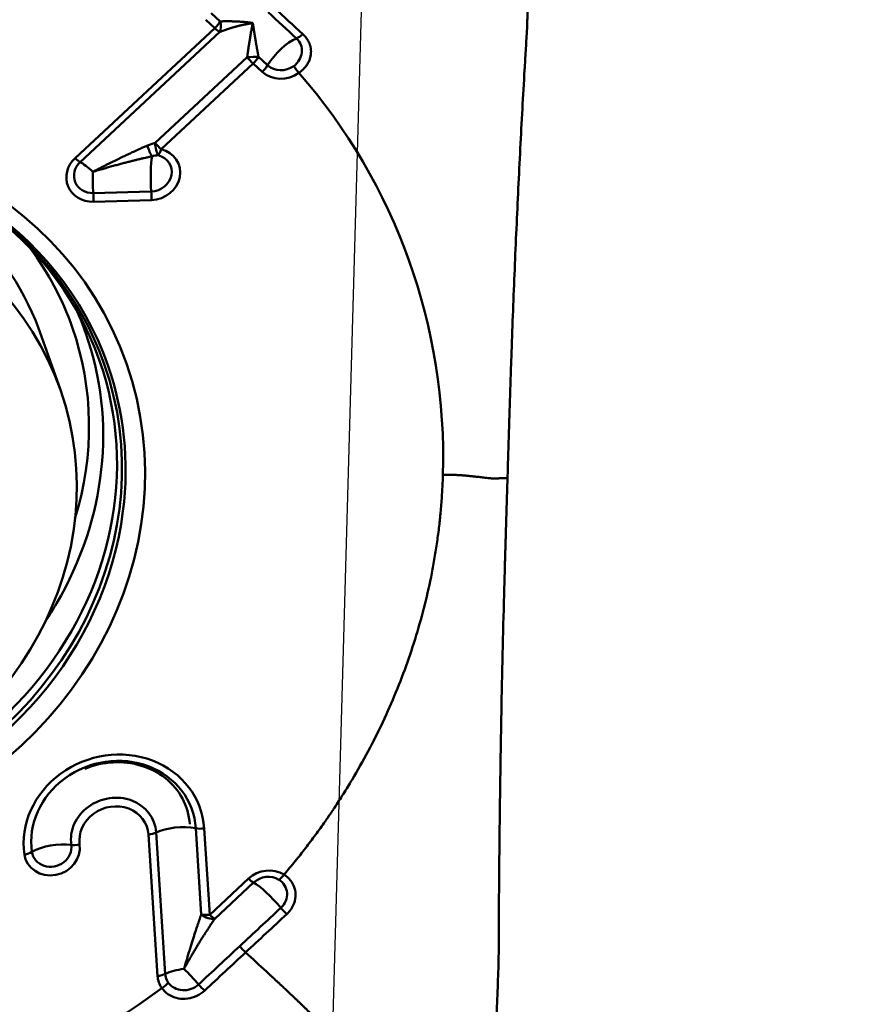
# Model space of a CAD drawing. Extents: x -1.38 to 4.21, y -4.12 to 4.93.
# Drawn here: x 2.32 to 2.59, y 2.19 to 2.49 of the extents above; entities that cross this region are included whole.
import ezdxf

# ---------------------------------------------------------------- set-up
doc = ezdxf.new("R2010")
doc.units = 0
doc.header["$MEASUREMENT"] = 0
doc.header["$PDMODE"] = 1
for name, color, linetype, lineweight in [('1', 4, 'Continuous', 50), ('2', 7, 'Continuous', 25), ('NOCUT', 7, 'Continuous', 25)]:
    doc.layers.add(name, color=color, linetype=linetype, lineweight=lineweight)
doc.styles.add('STANDARD 3.5 mm', font='monos.ttf', dxfattribs={"height": 0.137795})
doc.dimstyles.new('AM_DIN', dxfattribs={"dimtxt": 0.137795, "dimasz": 0.098425, "dimexe": 0.07874, "dimexo": 0.03937, "dimgap": 0.03937, "dimtad": 1, "dimdec": 3, "dimzin": 11, "dimdsep": 46, "dimlunit": 3, "dimtxsty": 'STANDARD 3.5 mm', "dimcen": 0.003543, "dimadec": 0, "dimazin": 2, "dimtm": 1e-09, "dimtfac": 0.707107, "dimtdec": 3, "dimtmove": 0, "dimatfit": 3, "dimfxl": 1, "dimtolj": 1, "dimlwd": -1, "dimarcsym": 0})

# ---------------------------------------------------------------- blocks, each defined once
blk = doc.blocks.new('*D3')
at = {"layer": '2', "color": 0, "lineweight": -2, "ltscale": 0.04}
for p, q in [((2.51968, 2.99999), (4.21259, 2.99999)), ((2.51968, -2.99999), (4.21259, -2.99999))]:
    blk.add_line(p, q, dxfattribs=at)
at = {"layer": '2', "color": 0, "ltscale": 0.04}
blk.add_line((4.13385, 2.90157), (4.13385, -2.90157), dxfattribs=at)
for points in [[(4.11745, 2.90157), (4.15025, 2.90157), (4.13385, 2.99999)], [(4.11745, -2.90157), (4.15025, -2.90157), (4.13385, -2.99999)]]:
    blk.add_solid(points, dxfattribs=at)
at = {"layer": 'DEFPOINTS', "color": 0, "ltscale": 0.04}
for p in [(2.48031, 2.99999), (2.48031, -2.99999), (4.13385, -2.99999)]:
    blk.add_point(p, dxfattribs=at)
at = {"layer": '2', "color": 0, "ltscale": 0.04, "insert": (4.02113, 0), "char_height": 0.137795, "attachment_point": 5, "rotation": 90, "style": 'STANDARD 3.5 mm'}
blk.add_mtext('\\A1;%%c6"', dxfattribs=at)
blk = doc.blocks.new('*D5')
at = {"layer": '2', "color": 0, "lineweight": -2, "ltscale": 0.04}
for p, q in [((0, 2.20472), (0, 4.80314)), ((2.48031, 3.03936), (2.48031, 4.80314))]:
    blk.add_line(p, q, dxfattribs=at)
at = {"layer": '2', "color": 0, "ltscale": 0.04}
blk.add_line((2.38188, 4.7244), (0.09843, 4.7244), dxfattribs=at)
for points in [[(0.09843, 4.7408), (0.09843, 4.708), (0, 4.7244)], [(2.38188, 4.7408), (2.38188, 4.708), (2.48031, 4.7244)]]:
    blk.add_solid(points, dxfattribs=at)
at = {"layer": 'DEFPOINTS', "color": 0, "ltscale": 0.04}
for p in [(0, 4.7244), (2.48031, 2.99999), (0, 2.16535)]:
    blk.add_point(p, dxfattribs=at)
at = {"layer": '2', "color": 0, "ltscale": 0.04, "insert": (1.24016, 4.83509), "char_height": 0.137795, "attachment_point": 5, "style": 'STANDARD 3.5 mm'}
blk.add_mtext('\\A1;2.48"', dxfattribs=at)

msp = doc.modelspace()

# ---------------------------------------------------------------- linework, layer by layer
at = {"layer": '1', "ltscale": 0.04}
for p, q in [((2.38348, 2.49235), (2.38069, 2.49494)), ((2.38237, 2.49698), (2.38517, 2.49439)), ((2.34017, 2.45203), (2.38348, 2.49235)), ((2.38507, 2.49113), (2.34175, 2.45081)), ((2.48028, 2.49185), (2.48028, 2.49192)), ((2.36501, 2.45675), (2.39353, 2.48329)), ((2.39705, 2.4834), (2.39985, 2.48081)), ((2.39536, 2.48136), (2.36684, 2.45481)), ((2.39816, 2.47877), (2.39536, 2.48136)), ((2.34581, 2.44117), (2.36379, 2.4417)), ((2.36385, 2.43903), (2.34586, 2.43851)), ((2.33562, 2.38015), (2.32979, 2.39675)), ((2.37929, 2.21752), (2.37758, 2.24425)), ((2.38019, 2.24417), (2.3819, 2.21744)), ((2.36572, 2.19844), (2.36292, 2.24227)), ((2.36528, 2.2429), (2.36808, 2.19907)), ((2.3819, 2.21744), (2.39393, 2.22863)), ((2.39551, 2.22741), (2.38348, 2.21621))]:
    msp.add_line(p, q, dxfattribs=at)
for centre, major_axis, ratio, start_param, end_param in [((2.38294, 2.4939), (-0.00267, -0.00289), 0.375337, 1.374737, 2.067031), ((2.38294, 2.4939), (-0.00108, 0.00379), 0.578648, 3.741215, 4.677768), ((2.38294, 2.4939), (0.00268, -0.00288), 0.180563, 5.103926, 5.796219), ((2.40536, 2.48203), (-0.00662, -0.00715), 0.375337, 3.823931, 5.208623), ((2.41019, 2.49202), (0.00267, 0.00289), 0.37516, 3.823868, 4.516078), ((2.39482, 2.4829), (-0.00393, -0.00018), 0.120747, 4.104922, 5.041475), ((2.39482, 2.4829), (0.00268, -0.00288), 0.180563, 4.411633, 5.103926), ((2.39482, 2.4829), (0.00267, 0.00289), 0.375337, 4.51633, 5.208623), ((2.39762, 2.48031), (-0.00267, -0.00289), 0.375337, 1.374737, 2.067031), ((2.40432, 2.48498), (0.00587, 0.00206), 0.909131, 3.589981, 5.037808), ((2.40445, 2.48462), (-0.00824, -0.00289), 0.909131, 0.448388, 1.896331), ((2.23867, 2.35089), (0.1091, 0.03826), 0.909131, 0, 1.233786), ((2.23915, 2.34951), (0.11008, 0.03861), 0.909131, 0, 1.233786), ((2.23937, 2.34887), (0.11096, 0.03891), 0.909131, 0, 1.233786), ((2.22763, 2.36092), (-0.10217, -0.03583), 0.909131, 3.141665, 4.008058), ((2.36364, 2.45587), (-0.0011, 0.00378), 0.244631, 1.481088, 2.547046), ((2.36409, 2.44706), (-0.00824, -0.00289), 0.909131, 1.233786, 4.080233), ((2.3663, 2.45635), (0.00032, -0.00392), 0.321518, 4.586531, 5.745015), ((2.3663, 2.45635), (-0.00268, 0.00288), 0.180563, 1.27004, 1.962333), ((2.3663, 2.45635), (0.00097, 0.00381), 0.24611, 3.66606, 4.358354), ((2.34611, 2.44653), (-0.00824, -0.00289), 0.909131, 5.160777, 7.516972), ((2.33963, 2.45358), (0.00268, -0.00288), 0.180563, 5.103926, 5.796219), ((2.365, 2.44446), (0.00028, -0.00974), 0.137726, 3.72197, 4.996586), ((2.36397, 2.44741), (0.00587, 0.00206), 0.909131, 4.375379, 7.221826), ((2.34598, 2.44689), (0.00587, 0.00206), 0.909131, 2.019184, 4.375379), ((2.34702, 2.44394), (0.00664, -0.00713), 0.180563, 1.962333, 2.654627), ((2.34702, 2.44394), (-0.00028, 0.00974), 0.137726, 1.1627, 1.854993), ((2.34532, 2.44006), (-0.00011, 0.00394), 0.137726, 4.304293, 4.996586), ((2.36331, 2.44058), (0.00011, -0.00394), 0.137726, 1.1627, 1.854993), ((2.23449, 2.3628), (0.1048, 0.03676), 0.909131, 0, 0.275502), ((2.23554, 2.35979), (0.10798, 0.03787), 0.909131, 0, 0.06963), ((2.23449, 2.3628), (0.1048, 0.03676), 0.909131, 5.692393, 6.283185), ((2.23554, 2.35979), (0.10798, 0.03787), 0.909131, 5.464334, 6.283185), ((2.23915, 2.34951), (0.11008, 0.03861), 0.909131, 3.286032, 6.283185), ((2.23867, 2.35089), (0.1091, 0.03826), 0.909131, 4.281622, 6.283185), ((2.23937, 2.34887), (0.11096, 0.03891), 0.909131, 5.856444, 6.283185), ((2.23937, 2.34887), (0.11096, 0.03891), 0.909131, 3.553754, 5.856444), ((2.23554, 2.35979), (0.10798, 0.03787), 0.909131, 5.405134, 5.464334), ((2.35222, 2.24109), (-0.0267, -0.00936), 0.909131, 2.891849, 6.10738), ((2.35209, 2.24145), (0.02433, 0.00853), 0.909131, 6.033442, 9.248972), ((2.35209, 2.24145), (-0.01259, -0.00442), 0.909131, 2.891849, 6.10738), ((2.35222, 2.24109), (0.01022, 0.00358), 0.909131, 6.033442, 9.248972), ((2.37247, 2.24063), (-0.00972, -0.00062), 0.403589, 4.132848, 5.517434), ((2.37965, 2.24572), (-0.00393, -0.00025), 0.403589, 0.991255, 1.683548), ((2.36238, 2.24382), (0.00393, 0.00025), 0.403589, 4.825141, 5.517434), ((2.33301, 2.23766), (-0.00824, -0.00289), 0.909131, 6.10738, 9.248972), ((2.33392, 2.23506), (0.00964, 0.0014), 0.41009, 0.958462, 2.343048), ((2.33289, 2.23801), (0.00587, 0.00206), 0.909131, 2.965787, 6.10738), ((2.34104, 2.24074), (-0.0039, -0.00057), 0.41009, 0.958462, 1.650755), ((2.3239, 2.23767), (0.0039, 0.00057), 0.41009, 4.792348, 5.484641), ((2.39987, 2.22313), (-0.00824, -0.00289), 0.909131, 3.774609, 5.160777), ((2.39338, 2.23018), (0.00268, -0.00288), 0.180563, 5.103926, 5.796219), ((2.39974, 2.22349), (0.00587, 0.00206), 0.909131, 0.633022, 2.019184), ((2.40441, 2.23144), (0.00207, 0.00335), 0.335809, 3.755425, 4.447718), ((2.40078, 2.22054), (0.00664, -0.00713), 0.180563, 1.269809, 2.654627), ((2.40527, 2.21918), (0.00268, -0.00288), 0.180699, 4.411484, 5.103602), ((2.38136, 2.21898), (0.00343, -0.00193), 0.6048, 4.433211, 5.666988), ((2.38136, 2.21898), (-0.00393, -0.00025), 0.403589, 0.991255, 1.683548), ((2.38136, 2.21898), (-0.00268, 0.00288), 0.180563, 1.962333, 2.654627), ((2.39251, 2.20731), (0.00268, -0.00288), 0.180563, 4.411624, 5.103916), ((2.36518, 2.19999), (-0.00393, -0.00025), 0.403589, 1.683548, 2.375842), ((2.37436, 2.19939), (-0.00824, -0.00289), 0.909131, 6.033442, 6.547059), ((2.37527, 2.1968), (-0.00972, -0.00062), 0.403589, 4.825141, 5.517434), ((2.37423, 2.19974), (0.00587, 0.00206), 0.909131, 2.891849, 3.405587), ((2.37527, 2.1968), (-0.00664, 0.00713), 0.180563, 4.411402, 5.103926), ((2.36655, 2.19619), (-0.00319, -0.00231), 0.402081, 1.451831, 2.144108), ((2.37976, 2.19543), (0.00268, -0.00288), 0.180427, 4.41132, 5.103438)]:
    msp.add_ellipse(centre, major_axis=major_axis, ratio=ratio, start_param=start_param, end_param=end_param, dxfattribs=at)
for centre, major_axis in [((2.23982, 2.3476), (-0.11627, -0.04078)), ((2.23345, 2.34432), (-0.10217, -0.03583))]:
    msp.add_ellipse(centre, major_axis=major_axis, ratio=0.909131, dxfattribs=at)
for points, knots in [([(2.48032, 2.49279), (2.48032, 2.4928), (2.48033, 2.49306), (2.48034, 2.49357), (2.48036, 2.49419), (2.48037, 2.49469), (2.48039, 2.49519), (2.48041, 2.49606), (2.48048, 2.49881), (2.48059, 2.50338), (2.48069, 2.50957), (2.48076, 2.51482), (2.4808, 2.51907), (2.48081, 2.52228), (2.48083, 2.52497), (2.48083, 2.52672), (2.48083, 2.52739), (2.48083, 2.52752)], [0, 0, 0, 0, 0.001294, 0.023757, 0.04622, 0.057452, 0.068684, 0.091147, 0.136074, 0.31578, 0.495486, 0.675192, 0.765045, 0.854899, 0.944752, 0.989678, 1, 1, 1, 1]), ([(2.38517, 2.49439), (2.38527, 2.4944), (2.38549, 2.49441), (2.38584, 2.49443), (2.38621, 2.49444), (2.38661, 2.49445), (2.38703, 2.49446), (2.38749, 2.49446), (2.38797, 2.49445), (2.38849, 2.49444), (2.38903, 2.49443), (2.3896, 2.49441), (2.39021, 2.49439), (2.39084, 2.49435), (2.39151, 2.49431), (2.3922, 2.49426), (2.39293, 2.4942), (2.39368, 2.49413), (2.39447, 2.49404), (2.395, 2.49398), (2.39528, 2.49394)], [0, 0, 0, 0, 0.035055, 0.072501, 0.112344, 0.15459, 0.199243, 0.246307, 0.295786, 0.347681, 0.401996, 0.458733, 0.517894, 0.57948, 0.643493, 0.709934, 0.778804, 0.850105, 0.923836, 1, 1, 1, 1]), ([(2.39528, 2.49394), (2.39511, 2.49391), (2.39477, 2.49385), (2.39426, 2.49375), (2.39377, 2.49365), (2.39329, 2.49355), (2.39282, 2.49345), (2.39237, 2.49335), (2.39192, 2.49325), (2.39149, 2.49315), (2.39107, 2.49305), (2.39066, 2.49294), (2.39026, 2.49284), (2.38988, 2.49274), (2.38951, 2.49263), (2.38914, 2.49253), (2.38879, 2.49243), (2.38846, 2.49233), (2.38813, 2.49222), (2.38781, 2.49212), (2.38751, 2.49202), (2.38722, 2.49193), (2.38694, 2.49183), (2.38666, 2.49173), (2.38641, 2.49164), (2.38616, 2.49155), (2.38592, 2.49146), (2.38569, 2.49137), (2.38547, 2.49129), (2.38527, 2.49121), (2.38513, 2.49115), (2.38507, 2.49113)], [0, 0, 0, 0, 0.047561, 0.094184, 0.139871, 0.184621, 0.228434, 0.271311, 0.313252, 0.354258, 0.394328, 0.433462, 0.471662, 0.508927, 0.545259, 0.580656, 0.61512, 0.648652, 0.681251, 0.712919, 0.743655, 0.773461, 0.802337, 0.830285, 0.857305, 0.883397, 0.908564, 0.932806, 0.956125, 0.978523, 1, 1, 1, 1]), ([(2.39353, 2.48329), (2.39354, 2.48342), (2.39358, 2.48369), (2.39363, 2.4841), (2.39369, 2.48453), (2.39375, 2.48499), (2.39382, 2.48548), (2.39389, 2.486), (2.39397, 2.48653), (2.39406, 2.4871), (2.39415, 2.48769), (2.39425, 2.4883), (2.39435, 2.48893), (2.39446, 2.48959), (2.39458, 2.49027), (2.3947, 2.49097), (2.39483, 2.49169), (2.39497, 2.49243), (2.39512, 2.49318), (2.39522, 2.49369), (2.39528, 2.49394)], [0, 0, 0, 0, 0.035055, 0.072501, 0.112344, 0.15459, 0.199243, 0.246307, 0.295786, 0.347681, 0.401996, 0.458733, 0.517894, 0.57948, 0.643493, 0.709934, 0.778804, 0.850105, 0.923836, 1, 1, 1, 1]), ([(2.39528, 2.49394), (2.3953, 2.49379), (2.39535, 2.49347), (2.39542, 2.493), (2.39549, 2.49254), (2.39556, 2.49208), (2.39563, 2.49163), (2.3957, 2.49119), (2.39576, 2.49075), (2.39583, 2.49032), (2.3959, 2.4899), (2.39596, 2.48949), (2.39603, 2.48909), (2.39609, 2.48869), (2.39616, 2.4883), (2.39622, 2.48793), (2.39629, 2.48756), (2.39635, 2.4872), (2.39641, 2.48685), (2.39647, 2.48651), (2.39653, 2.48618), (2.39659, 2.48585), (2.39665, 2.48554), (2.3967, 2.48524), (2.39676, 2.48495), (2.39681, 2.48466), (2.39686, 2.48439), (2.39691, 2.48413), (2.39696, 2.48388), (2.397, 2.48363), (2.39703, 2.48347), (2.39705, 2.4834)], [0, 0, 0, 0, 0.047561, 0.094184, 0.139871, 0.184621, 0.228434, 0.271311, 0.313252, 0.354258, 0.394328, 0.433462, 0.471662, 0.508927, 0.545259, 0.580656, 0.61512, 0.648652, 0.681251, 0.712919, 0.743655, 0.773461, 0.802337, 0.830285, 0.857305, 0.883397, 0.908564, 0.932806, 0.956125, 0.978523, 1, 1, 1, 1]), ([(2.47423, 2.35282), (2.47427, 2.35391), (2.47433, 2.35609), (2.47447, 2.36044), (2.4746, 2.3648), (2.47472, 2.36862), (2.47478, 2.3708), (2.47485, 2.37298), (2.47493, 2.3757), (2.47507, 2.38004), (2.47525, 2.38545), (2.47555, 2.39408), (2.4761, 2.40908), (2.47698, 2.43022), (2.47817, 2.4551), (2.47917, 2.47337), (2.47982, 2.48438), (2.48006, 2.48837), (2.48019, 2.49048), (2.48026, 2.49164), (2.48027, 2.49181), (2.48028, 2.49185)], [0, 0, 0, 0, 0.022639, 0.045278, 0.090556, 0.113195, 0.124514, 0.135834, 0.158473, 0.181112, 0.22639, 0.271668, 0.362224, 0.543336, 0.724447, 0.905559, 0.950837, 0.973476, 0.996115, 0.998945, 1, 1, 1, 1]), ([(2.48028, 2.49192), (2.48028, 2.49198), (2.48029, 2.49215), (2.4803, 2.4924), (2.48031, 2.49263), (2.48032, 2.49274), (2.48032, 2.49279)], [0, 0, 0, 0, 0.192603, 0.620975, 0.83516, 1, 1, 1, 1]), ([(2.40797, 2.48058), (2.40867, 2.48109), (2.40926, 2.48174), (2.41012, 2.48319), (2.41038, 2.48399), (2.41054, 2.48561), (2.41043, 2.48642), (2.40986, 2.48791), (2.4094, 2.48859), (2.4088, 2.48914)], [0, 0, 0, 0, 0.25, 0.25, 0.5, 0.5, 0.75, 0.75, 1, 1, 1, 1]), ([(2.41073, 2.49047), (2.41081, 2.4904), (2.41096, 2.49026), (2.41118, 2.49004), (2.41138, 2.48982), (2.41158, 2.48959), (2.41176, 2.48937), (2.41193, 2.48914), (2.41209, 2.48891), (2.41225, 2.48868), (2.41239, 2.48845), (2.41252, 2.48822), (2.41264, 2.48798), (2.41275, 2.48775), (2.41285, 2.48751), (2.41293, 2.48727), (2.41301, 2.48703), (2.41308, 2.48679), (2.41315, 2.48655), (2.4132, 2.48631), (2.41324, 2.48606), (2.41327, 2.48582), (2.41329, 2.48557), (2.41331, 2.48533), (2.41331, 2.48508), (2.41331, 2.48483), (2.4133, 2.48458), (2.41327, 2.48423), (2.4132, 2.48378), (2.41308, 2.48323), (2.41292, 2.48269), (2.41272, 2.48217), (2.41248, 2.48166), (2.41219, 2.48116), (2.41187, 2.48068), (2.4115, 2.48021), (2.41108, 2.47975), (2.41062, 2.4793), (2.41012, 2.47886), (2.40976, 2.47859), (2.40957, 2.47845)], [0, 0, 0, 0, 0.022617, 0.044811, 0.066601, 0.088005, 0.109043, 0.129735, 0.150099, 0.170158, 0.189931, 0.209438, 0.228702, 0.247742, 0.266581, 0.285238, 0.303735, 0.322093, 0.340333, 0.358475, 0.37654, 0.394548, 0.412518, 0.43047, 0.448423, 0.466395, 0.484405, 0.50247, 0.543226, 0.583319, 0.622958, 0.662365, 0.701782, 0.741463, 0.781676, 0.822694, 0.864782, 0.908199, 0.953193, 1, 1, 1, 1]), ([(2.40957, 2.47845), (2.40931, 2.47877), (2.40903, 2.47912), (2.40848, 2.47984), (2.40822, 2.48022), (2.40797, 2.48058)], [0, 0, 0, 0, 0.5, 0.5, 1, 1, 1, 1]), ([(2.34568, 2.44777), (2.34601, 2.44795), (2.34668, 2.4483), (2.34766, 2.44881), (2.34862, 2.4493), (2.34956, 2.44977), (2.35047, 2.45023), (2.35136, 2.45067), (2.35223, 2.4511), (2.35306, 2.45151), (2.35388, 2.45191), (2.35467, 2.45229), (2.35543, 2.45265), (2.35617, 2.453), (2.35688, 2.45334), (2.35757, 2.45366), (2.35823, 2.45397), (2.35887, 2.45426), (2.35948, 2.45454), (2.36006, 2.45481), (2.36062, 2.45506), (2.36116, 2.4553), (2.36167, 2.45553), (2.36215, 2.45574), (2.36247, 2.45587), (2.36262, 2.45594)], [0, 0, 0, 0, 0.059981, 0.11846, 0.175439, 0.230917, 0.284894, 0.33737, 0.388346, 0.437821, 0.485796, 0.53227, 0.577245, 0.620719, 0.662694, 0.703168, 0.742144, 0.77962, 0.815597, 0.850075, 0.883055, 0.914537, 0.944522, 0.973009, 1, 1, 1, 1]), ([(2.36403, 2.45259), (2.36377, 2.45253), (2.36324, 2.45241), (2.3624, 2.45223), (2.36149, 2.45202), (2.36053, 2.4518), (2.35949, 2.45155), (2.3584, 2.45128), (2.35723, 2.45099), (2.35601, 2.45068), (2.35472, 2.45034), (2.35336, 2.44998), (2.35195, 2.44959), (2.35047, 2.44917), (2.34892, 2.44873), (2.34732, 2.44826), (2.34623, 2.44794), (2.34568, 2.44777)], [0, 0, 0, 0, 0.041998, 0.087515, 0.136553, 0.189114, 0.245198, 0.304807, 0.367941, 0.434602, 0.504789, 0.578504, 0.655747, 0.736517, 0.820816, 0.908643, 1, 1, 1, 1]), ([(2.4542, 2.3538), (2.45418, 2.35299), (2.45412, 2.35136), (2.45395, 2.3481), (2.45372, 2.34484), (2.45347, 2.34199), (2.45331, 2.34036), (2.45313, 2.33874), (2.4529, 2.3367), (2.45247, 2.33345), (2.45187, 2.32939), (2.45073, 2.32291), (2.44828, 2.31162), (2.44353, 2.29568), (2.43587, 2.27706), (2.42871, 2.2636), (2.42382, 2.25562), (2.42198, 2.25274), (2.42099, 2.25123), (2.4204, 2.25034), (2.42022, 2.25007), (2.42007, 2.24985), (2.41995, 2.24967), (2.41978, 2.24941), (2.41951, 2.24901), (2.41921, 2.24857), (2.41897, 2.24821), (2.41872, 2.24786), (2.4183, 2.24725), (2.41696, 2.24531), (2.41471, 2.24218), (2.41161, 2.23807), (2.40894, 2.23469), (2.40676, 2.23203), (2.4056, 2.23066), (2.405, 2.22995), (2.40496, 2.2299)], [0, 0, 0, 0, 0.018492, 0.036984, 0.073967, 0.092459, 0.101705, 0.110951, 0.129443, 0.147935, 0.184919, 0.221902, 0.29587, 0.443805, 0.59174, 0.739675, 0.776658, 0.79515, 0.813642, 0.815953, 0.818265, 0.820576, 0.821732, 0.822888, 0.827511, 0.832134, 0.834445, 0.836757, 0.84138, 0.850626, 0.887609, 0.924593, 0.961577, 0.980069, 0.998561, 1, 1, 1, 1]), ([(2.4542, 2.3538), (2.45469, 2.35381), (2.45522, 2.35382), (2.45578, 2.35383), (2.45585, 2.35383), (2.45586, 2.35383), (2.45588, 2.35383), (2.45594, 2.35383), (2.456, 2.35383), (2.45606, 2.35383), (2.4561, 2.35383), (2.45617, 2.35383), (2.45624, 2.35383), (2.45631, 2.35383), (2.45634, 2.35383), (2.45635, 2.35383), (2.45635, 2.35383), (2.45636, 2.35383), (2.45639, 2.35383), (2.45645, 2.35382), (2.45653, 2.35382), (2.4566, 2.35382), (2.4567, 2.35382), (2.4568, 2.35382), (2.4569, 2.35382), (2.45696, 2.35382), (2.45703, 2.35382), (2.4571, 2.35382), (2.45717, 2.35382), (2.45726, 2.35381), (2.45734, 2.35381), (2.45741, 2.35381), (2.45752, 2.35381), (2.45775, 2.3538), (2.458, 2.35379), (2.45818, 2.35379), (2.45823, 2.35378), (2.45828, 2.35378), (2.45839, 2.35378), (2.45865, 2.35377), (2.45896, 2.35375), (2.45924, 2.35374), (2.45938, 2.35373), (2.45944, 2.35373), (2.45948, 2.35372), (2.45955, 2.35372), (2.45963, 2.35371), (2.45971, 2.35371), (2.45974, 2.35371), (2.45975, 2.35371), (2.45976, 2.35371), (2.45977, 2.35371), (2.45986, 2.3537), (2.46004, 2.35369), (2.46024, 2.35367), (2.46038, 2.35366), (2.46043, 2.35366), (2.46049, 2.35365), (2.46058, 2.35365), (2.46068, 2.35364), (2.46077, 2.35363), (2.46091, 2.35362), (2.46102, 2.35361), (2.46112, 2.3536), (2.46113, 2.3536), (2.46115, 2.3536), (2.46124, 2.35359), (2.46142, 2.35357), (2.46168, 2.35354), (2.46198, 2.35351), (2.46238, 2.35347), (2.4629, 2.35342), (2.46377, 2.35332), (2.46494, 2.3532), (2.46647, 2.35303), (2.46774, 2.35289), (2.46856, 2.3528), (2.46881, 2.35278), (2.46893, 2.35276), (2.46898, 2.35276), (2.469, 2.35276), (2.46904, 2.35275), (2.46915, 2.35274), (2.46929, 2.35273), (2.46944, 2.35272), (2.46952, 2.35271), (2.46957, 2.35271), (2.46959, 2.35271), (2.46963, 2.35271), (2.46979, 2.3527), (2.46997, 2.3527), (2.47015, 2.3527), (2.47022, 2.3527), (2.47024, 2.3527), (2.47027, 2.3527), (2.47033, 2.3527), (2.47043, 2.35271), (2.47059, 2.35271), (2.47074, 2.35272), (2.47084, 2.35272), (2.47087, 2.35272), (2.47089, 2.35272), (2.47096, 2.35272), (2.4711, 2.35273), (2.47127, 2.35273), (2.47142, 2.35274), (2.47151, 2.35274), (2.47173, 2.35275), (2.47262, 2.35277), (2.47352, 2.3528), (2.47423, 2.35282)], [0, 0, 0, 0, 0.125, 0.136719, 0.139648, 0.140625, 0.141479, 0.144043, 0.154297, 0.15625, 0.160156, 0.164062, 0.171875, 0.177734, 0.179199, 0.179688, 0.180176, 0.180542, 0.181641, 0.1875, 0.195312, 0.199219, 0.203125, 0.21875, 0.222656, 0.226562, 0.234375, 0.238281, 0.242188, 0.25, 0.257812, 0.261719, 0.265625, 0.28125, 0.3125, 0.318359, 0.320312, 0.322266, 0.328125, 0.34375, 0.375, 0.390625, 0.398438, 0.400391, 0.402344, 0.40625, 0.414062, 0.417969, 0.419434, 0.419922, 0.42041, 0.420776, 0.421875, 0.4375, 0.453125, 0.458984, 0.460938, 0.462891, 0.46875, 0.476562, 0.480469, 0.484375, 0.5, 0.5, 0.500977, 0.501709, 0.503906, 0.515625, 0.53125, 0.546875, 0.5625, 0.59375, 0.625, 0.6875, 0.75, 0.8125, 0.828125, 0.835938, 0.838867, 0.839844, 0.84082, 0.841553, 0.84375, 0.851562, 0.855469, 0.858398, 0.859375, 0.860352, 0.861084, 0.863281, 0.875, 0.878906, 0.880371, 0.880859, 0.881348, 0.882812, 0.886719, 0.890625, 0.898438, 0.899902, 0.900391, 0.900879, 0.902344, 0.90625, 0.914062, 0.917969, 0.919922, 0.921875, 0.9375, 1, 1, 1, 1]), ([(2.47423, 2.35282), (2.47405, 2.3468), (2.47387, 2.34078), (2.47364, 2.33326), (2.47359, 2.33175), (2.4735, 2.32874), (2.47346, 2.32723), (2.47333, 2.32269), (2.47291, 2.30754), (2.47256, 2.2922), (2.47221, 2.27362), (2.47211, 2.2674), (2.47192, 2.25492), (2.47176, 2.24239), (2.47164, 2.22977), (2.47157, 2.22027), (2.47155, 2.2171), (2.47152, 2.21075), (2.4715, 2.20756), (2.47149, 2.20437)], [0, 0, 0, 0, 0.125, 0.125, 0.15625, 0.15625, 0.1875, 0.1875, 0.25, 0.5, 0.5, 0.625, 0.625, 0.75, 0.875, 0.875, 0.9375, 0.9375, 1, 1, 1, 1]), ([(2.34324, 2.26271), (2.34614, 2.26386), (2.35191, 2.2652), (2.36093, 2.26413), (2.36859, 2.26012), (2.37403, 2.25359), (2.3755, 2.24839), (2.37572, 2.24547)], [0, 0, 0, 0, 0.195068, 0.392972, 0.591494, 0.792817, 1, 1, 1, 1]), ([(2.40496, 2.2299), (2.40496, 2.2299), (2.40496, 2.22989), (2.40574, 2.22941), (2.40644, 2.22879), (2.40754, 2.22737), (2.40796, 2.22656), (2.40847, 2.22486), (2.40856, 2.22394), (2.40843, 2.22214), (2.40819, 2.22123), (2.40742, 2.21954), (2.40688, 2.21874), (2.40609, 2.2179), (2.40595, 2.21777), (2.40581, 2.21763)], [0, 0, 0, 0, 0.000155, 0.000155, 0.192304, 0.192304, 0.384593, 0.384593, 0.576911, 0.576911, 0.769295, 0.769295, 0.961426, 0.961426, 1, 1, 1, 1]), ([(2.40397, 2.21957), (2.40463, 2.22018), (2.40515, 2.22092), (2.40581, 2.22251), (2.40595, 2.22336), (2.40583, 2.22502), (2.40557, 2.22583), (2.40471, 2.22725), (2.4041, 2.22785), (2.40337, 2.22831)], [0, 0, 0, 0, 0.25, 0.25, 0.5, 0.5, 0.75, 0.75, 1, 1, 1, 1]), ([(2.37392, 2.20063), (2.37401, 2.20092), (2.37417, 2.20149), (2.37442, 2.20234), (2.37466, 2.20316), (2.3749, 2.20396), (2.37513, 2.20474), (2.37536, 2.20551), (2.37559, 2.20624), (2.37581, 2.20696), (2.37603, 2.20766), (2.37624, 2.20834), (2.37645, 2.209), (2.37665, 2.20963), (2.37685, 2.21025), (2.37704, 2.21085), (2.37723, 2.21142), (2.37741, 2.21198), (2.37758, 2.21252), (2.37775, 2.21304), (2.37792, 2.21354), (2.37808, 2.21402), (2.37823, 2.21448), (2.37838, 2.21492), (2.37853, 2.21535), (2.37867, 2.21576), (2.3788, 2.21614), (2.37893, 2.21651), (2.37905, 2.21686), (2.37917, 2.2172), (2.37925, 2.21741), (2.37929, 2.21752)], [0, 0, 0, 0, 0.048519, 0.096035, 0.142546, 0.188054, 0.232559, 0.276059, 0.318557, 0.360051, 0.400541, 0.440029, 0.478514, 0.515996, 0.552475, 0.587952, 0.622426, 0.655899, 0.68837, 0.719839, 0.750306, 0.779773, 0.808239, 0.835705, 0.862171, 0.887638, 0.912105, 0.935575, 0.958046, 0.979521, 1, 1, 1, 1]), ([(2.38348, 2.21621), (2.38338, 2.21606), (2.38317, 2.21575), (2.38284, 2.21527), (2.38248, 2.21474), (2.3821, 2.21418), (2.3817, 2.21357), (2.38128, 2.21293), (2.38084, 2.21224), (2.38037, 2.21152), (2.37989, 2.21075), (2.37938, 2.20994), (2.37885, 2.20908), (2.3783, 2.20818), (2.37774, 2.20724), (2.37715, 2.20625), (2.37654, 2.20521), (2.37592, 2.20413), (2.37527, 2.20301), (2.3746, 2.20183), (2.37415, 2.20103), (2.37392, 2.20063)], [0, 0, 0, 0, 0.031657, 0.065636, 0.101938, 0.140568, 0.181525, 0.224813, 0.270432, 0.318383, 0.368668, 0.421287, 0.476241, 0.533531, 0.593157, 0.65512, 0.71942, 0.786058, 0.855034, 0.926347, 1, 1, 1, 1]), ([(2.39305, 2.20576), (2.39521, 2.20377), (2.39774, 2.20142), (2.40035, 2.19901), (2.40086, 2.19854), (2.40101, 2.19839), (2.40116, 2.19826), (2.4016, 2.19785), (2.40208, 2.1974), (2.40261, 2.19692), (2.40292, 2.19663), (2.40343, 2.19616), (2.404, 2.19563), (2.40449, 2.19517), (2.40474, 2.19494), (2.40482, 2.19486), (2.40486, 2.19482), (2.40492, 2.19476), (2.40516, 2.19454), (2.40564, 2.19409), (2.40621, 2.19356), (2.40671, 2.19308), (2.40747, 2.19237), (2.40822, 2.19165), (2.40897, 2.19093), (2.40948, 2.19045), (2.40998, 2.18996), (2.41048, 2.18948), (2.41098, 2.189), (2.4116, 2.18839), (2.41222, 2.18779), (2.41271, 2.1873), (2.41346, 2.18658), (2.41506, 2.185), (2.4167, 2.18336), (2.4179, 2.18215), (2.4182, 2.18184), (2.4185, 2.18154), (2.41922, 2.18082), (2.42082, 2.17919), (2.42268, 2.17727), (2.42428, 2.17561), (2.42501, 2.17484), (2.42535, 2.17449), (2.42557, 2.17425), (2.42597, 2.17384), (2.42641, 2.17337), (2.42678, 2.17298), (2.42695, 2.17281), (2.42701, 2.17273), (2.42705, 2.17269), (2.42711, 2.17263), (2.42759, 2.17213), (2.42849, 2.17117), (2.42951, 2.17009), (2.43015, 2.16942), (2.43041, 2.16914), (2.43067, 2.16886), (2.43109, 2.16842), (2.43156, 2.16792), (2.43198, 2.16748), (2.4326, 2.16683), (2.43311, 2.16629), (2.43354, 2.16583), (2.43358, 2.16579), (2.43368, 2.16568), (2.43406, 2.16528), (2.43482, 2.16448), (2.4359, 2.16333), (2.43705, 2.16211), (2.43856, 2.16051), (2.44039, 2.15858), (2.44317, 2.15564), (2.44637, 2.15226), (2.44971, 2.14872), (2.45183, 2.14648), (2.45295, 2.14529), (2.45328, 2.14494), (2.45343, 2.14479), (2.45349, 2.14473), (2.45352, 2.14469), (2.45357, 2.14464), (2.4537, 2.14451), (2.45386, 2.14434), (2.45403, 2.14416), (2.45411, 2.14407), (2.45417, 2.14401), (2.4542, 2.14398), (2.45424, 2.14393), (2.4544, 2.14377), (2.4546, 2.14358), (2.45477, 2.14341), (2.45483, 2.14336), (2.45485, 2.14333), (2.45488, 2.14331), (2.45494, 2.14326), (2.45503, 2.14317), (2.45517, 2.14304), (2.4553, 2.14292), (2.45538, 2.14284), (2.45541, 2.14282), (2.45543, 2.1428), (2.45548, 2.14275), (2.45559, 2.14265), (2.45573, 2.14252), (2.45584, 2.14242), (2.4559, 2.14236), (2.45606, 2.14221), (2.45668, 2.14164), (2.45721, 2.14116), (2.45762, 2.14077)], [0, 0, 0, 0, 0.069372, 0.081836, 0.084952, 0.08599, 0.086899, 0.089626, 0.100531, 0.102609, 0.106763, 0.110918, 0.119227, 0.125459, 0.127017, 0.127536, 0.128056, 0.128445, 0.129614, 0.135845, 0.144155, 0.148309, 0.152464, 0.169082, 0.173237, 0.177391, 0.185701, 0.189855, 0.19401, 0.202319, 0.210628, 0.214783, 0.218937, 0.235556, 0.268792, 0.275024, 0.277101, 0.279179, 0.285411, 0.302029, 0.335266, 0.351884, 0.360193, 0.362271, 0.364348, 0.368502, 0.376812, 0.380966, 0.382524, 0.383043, 0.383563, 0.383952, 0.385121, 0.401739, 0.418358, 0.424589, 0.426667, 0.428744, 0.434976, 0.443285, 0.44744, 0.451594, 0.468213, 0.468213, 0.469251, 0.47003, 0.472367, 0.484831, 0.501449, 0.518068, 0.534686, 0.567923, 0.601159, 0.667633, 0.734106, 0.80058, 0.817198, 0.825507, 0.828623, 0.829662, 0.8307, 0.831479, 0.833816, 0.842126, 0.84628, 0.849396, 0.850435, 0.851473, 0.852252, 0.854589, 0.867053, 0.871208, 0.872766, 0.873285, 0.873804, 0.875362, 0.879517, 0.883672, 0.891981, 0.893539, 0.894058, 0.894577, 0.896135, 0.90029, 0.908599, 0.912754, 0.914831, 0.916908, 0.933527, 1, 1, 1, 1]), ([(2.47147, 2.20329), (2.47137, 2.20007), (2.47126, 2.19687), (2.47102, 2.19051), (2.47089, 2.18735), (2.4706, 2.18107), (2.47045, 2.17796), (2.47013, 2.17178), (2.46996, 2.16872), (2.46977, 2.16568)], [0, 0, 0, 0, 0.25, 0.25, 0.5, 0.5, 0.75, 0.75, 1, 1, 1, 1]), ([(2.36905, 2.19637), (2.36954, 2.19569), (2.3702, 2.19513), (2.37173, 2.19432), (2.3726, 2.19409), (2.37439, 2.19398), (2.3753, 2.19412), (2.37702, 2.19474), (2.37781, 2.19522), (2.37846, 2.19583)], [0, 0, 0, 0, 0.25, 0.25, 0.5, 0.5, 0.75, 0.75, 1, 1, 1, 1]), ([(2.3803, 2.19389), (2.3796, 2.19323), (2.37877, 2.19268), (2.377, 2.19185), (2.37604, 2.19156), (2.37411, 2.19131), (2.37312, 2.19133), (2.37125, 2.19168), (2.37034, 2.19201), (2.36873, 2.19292), (2.36801, 2.19352), (2.36731, 2.19435), (2.3672, 2.19449), (2.36709, 2.19464), (2.36709, 2.19464), (2.36709, 2.19464)], [0, 0, 0, 0, 0.192121, 0.192121, 0.384321, 0.384321, 0.576258, 0.576258, 0.768534, 0.768534, 0.960883, 0.960883, 0.999914, 0.999914, 1, 1, 1, 1])]:
    msp.add_open_spline(points, degree=3, knots=knots, dxfattribs=at)
for points in [[(2.4088, 2.48914), (2.40589, 2.49184), (2.40298, 2.49453), (2.40006, 2.49723)], [(2.402, 2.49856), (2.40491, 2.49586), (2.40782, 2.49317), (2.41073, 2.49047)], [(2.4542, 2.3538), (2.45559, 2.39947), (2.4395, 2.44419), (2.40957, 2.47845)], [(2.36262, 2.45594), (2.3634, 2.45628), (2.3642, 2.45655), (2.36501, 2.45675)], [(2.36593, 2.45293), (2.3653, 2.45288), (2.36465, 2.45277), (2.36403, 2.45259)], [(2.39122, 2.2077), (2.39547, 2.21166), (2.39972, 2.21562), (2.40397, 2.21957)], [(2.40581, 2.21763), (2.40155, 2.21368), (2.3973, 2.20972), (2.39305, 2.20576)], [(2.37846, 2.19583), (2.38271, 2.19979), (2.38697, 2.20374), (2.39122, 2.2077)], [(2.39305, 2.20576), (2.3888, 2.20181), (2.38455, 2.19785), (2.3803, 2.19389)], [(2.47149, 2.2043), (2.47149, 2.20396), (2.47148, 2.20362), (2.47147, 2.20329)], [(2.47149, 2.20437), (2.47149, 2.20435), (2.47149, 2.20432), (2.47149, 2.2043)], [(2.23374, 2.14858), (2.28134, 2.14997), (2.32896, 2.16649), (2.36709, 2.19464)]]:
    msp.add_open_spline(points, degree=3, dxfattribs=at)
at = {"layer": 'NOCUT', "ltscale": 0.04}
msp.add_lwpolyline([(2.364, 2.96374, -0.411346), (2.43972, 2.88284), (2.43972, 2.88284), (2.35853, 0), (2.35853, 0), (0, 0), (0, 0), (0, 2.16535), (0, 2.16535, 0.365977), (0.03937, 2.21193), (0.03937, 2.21193), (0.03937, 2.53937), (0.03937, 2.53937), (0.05906, 2.55905), (0.05906, 2.55905), (0.53239, 2.55905), (0.53239, 2.55905, 0.079062), (0.56905, 2.56488), (0.56905, 2.56488), (1.83033, 2.9767), (1.83033, 2.9767, -0.088618), (1.87147, 2.98245), (1.87147, 2.98245), (2.364, 2.96374)], format="xyb", close=True, dxfattribs=at)

# ---------------------------------------------------------------- dimensions: what is measured, and where the dimension line sits
at = {"layer": '2', "ltscale": 0.04}
dim = msp.add_linear_dim(base=(0, 4.7244), p1=(2.48031, 2.99999), p2=(0, 2.16535), dimstyle='AM_DIN', override={"dimtol": 0, "dimlim": 0, "dimtp": 0, "dimtm": 1e-09, "dimtfac": 0.707107, "dimtdec": 3, "dimtolj": 1, "dimtzin": 8}, dxfattribs=at)
dim.commit()
dim.dimension.update_dxf_attribs({"geometry": '*D5', "text_midpoint": (1.24016, 4.7244), "dimtype": 160})
dim = msp.add_linear_dim(base=(4.13385, -2.99999), p1=(2.48031, 2.99999), p2=(2.48031, -2.99999), angle=90, text='%%c<>', dimstyle='AM_DIN', override={"dimtol": 0, "dimlim": 0, "dimtp": 0, "dimtm": 1e-09, "dimtfac": 0.707107, "dimtdec": 3, "dimtolj": 1, "dimtzin": 8}, dxfattribs=at)
dim.commit()
dim.dimension.update_dxf_attribs({"geometry": '*D3', "text_midpoint": (4.02113, 0)})

doc.saveas('drawing.dxf')
